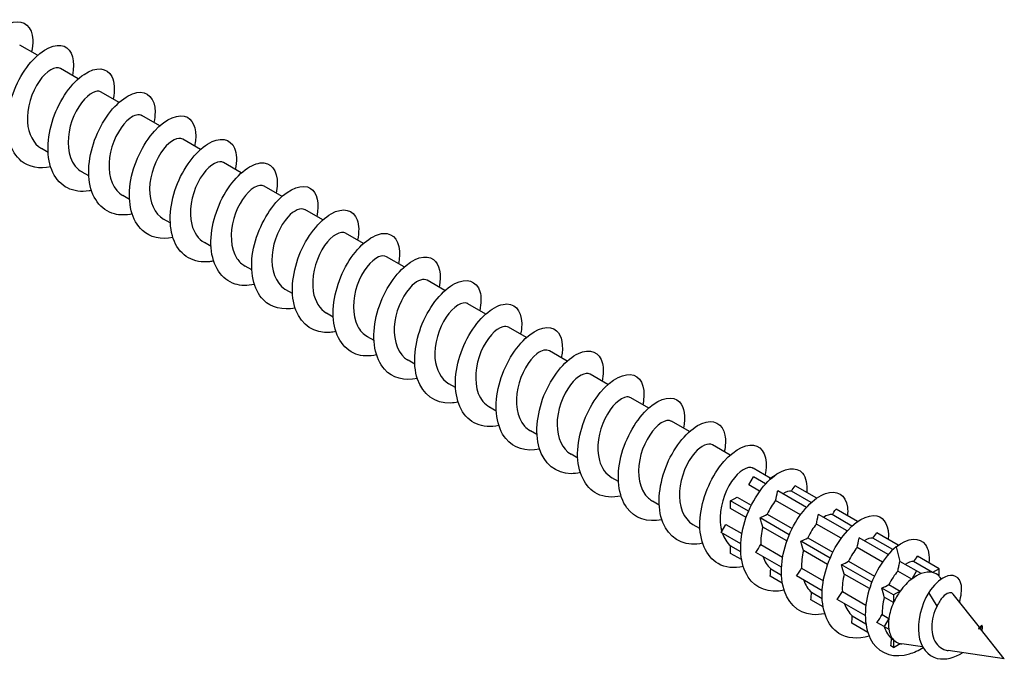
# Model space of a CAD drawing. Units: millimetres. Extents: x 1779 to 2340, y 1267 to 1636.
# Drawn here: x 2275 to 2340, y 1298 to 1340 of the extents above; entities that cross this region are included whole.
import ezdxf

# ---------------------------------------------------------------- set-up
doc = ezdxf.new("R2010")
doc.units = ezdxf.units.MM
doc.layers.add('Part', color=7, linetype='Continuous', lineweight=25)

msp = doc.modelspace()

# ---------------------------------------------------------------- linework, layer by layer
at = {"layer": 'Part'}
for p, q in [((2276.076, 1337.618), (2274.9, 1338.297)), ((2278.763, 1336.066), (2277.587, 1336.745)), ((2281.45, 1334.515), (2280.274, 1335.194)), ((2284.137, 1332.964), (2282.961, 1333.643)), ((2286.824, 1331.412), (2285.648, 1332.091)), ((2276.768, 1331.214), (2276.331, 1331.466)), ((2289.511, 1329.861), (2288.335, 1330.54)), ((2279.455, 1329.662), (2279.018, 1329.915)), ((2292.198, 1328.31), (2291.022, 1328.989)), ((2282.142, 1328.111), (2281.705, 1328.364)), ((2294.885, 1326.758), (2293.709, 1327.437)), ((2284.829, 1326.56), (2284.392, 1326.812)), ((2297.572, 1325.207), (2296.396, 1325.886)), ((2287.516, 1325.008), (2287.079, 1325.261)), ((2300.259, 1323.656), (2299.083, 1324.334)), ((2290.203, 1323.457), (2289.766, 1323.71)), ((2302.946, 1322.104), (2301.77, 1322.783)), ((2292.891, 1321.905), (2292.453, 1322.158)), ((2305.633, 1320.553), (2304.457, 1321.232)), ((2295.578, 1320.354), (2295.14, 1320.607)), ((2308.32, 1319.002), (2307.144, 1319.68)), ((2298.265, 1318.803), (2297.827, 1319.055)), ((2300.952, 1317.251), (2300.514, 1317.504)), ((2311.007, 1317.45), (2309.831, 1318.129)), ((2313.694, 1315.899), (2312.518, 1316.578)), ((2303.639, 1315.7), (2303.201, 1315.953)), ((2316.381, 1314.347), (2315.205, 1315.026)), ((2306.326, 1314.149), (2305.888, 1314.401)), ((2319.068, 1312.796), (2317.892, 1313.475)), ((2309.013, 1312.597), (2308.575, 1312.85)), ((2321.755, 1311.245), (2320.579, 1311.924)), ((2311.7, 1311.046), (2311.262, 1311.299)), ((2324.385, 1309.726), (2323.266, 1310.372)), ((2314.387, 1309.495), (2313.949, 1309.747)), ((2322.976, 1309.273), (2323.285, 1309.809)), ((2324.091, 1309.344), (2323.285, 1309.809)), ((2324.348, 1309.705), (2324.727, 1309.923)), ((2324.413, 1309.667), (2324.348, 1309.705)), ((2323.698, 1308.857), (2322.976, 1309.273)), ((2327.466, 1308.409), (2326.05, 1309.227)), ((2321.785, 1308.225), (2322.222, 1308.477)), ((2322.222, 1308.477), (2323.148, 1307.943)), ((2326.778, 1307.792), (2324.886, 1308.884)), ((2327.1, 1308.116), (2325.789, 1308.873)), ((2317.074, 1307.943), (2316.636, 1308.196)), ((2322.965, 1307.544), (2321.785, 1308.225)), ((2321.785, 1307.721), (2321.785, 1308.225)), ((2326.385, 1307.305), (2324.752, 1308.248)), ((2322.805, 1307.132), (2321.785, 1307.721)), ((2325.652, 1305.993), (2323.722, 1307.107)), ((2324.19, 1307.342), (2325.835, 1306.392)), ((2329.465, 1306.241), (2327.573, 1307.333)), ((2329.787, 1306.565), (2328.476, 1307.322)), ((2330.153, 1306.858), (2328.737, 1307.676)), ((2319.761, 1306.392), (2319.323, 1306.645)), ((2321.164, 1306.134), (2321.473, 1306.67)), ((2321.473, 1306.67), (2322.525, 1306.063)), ((2325.492, 1305.581), (2323.897, 1306.501)), ((2329.072, 1305.754), (2327.44, 1306.697)), ((2322.448, 1305.393), (2321.164, 1306.134)), ((2332.84, 1305.307), (2331.424, 1306.124)), ((2321.785, 1305.266), (2322.445, 1304.885)), ((2321.785, 1304.761), (2321.785, 1305.266)), ((2323.776, 1305.34), (2325.212, 1304.511)), ((2328.339, 1304.442), (2326.409, 1305.556)), ((2326.877, 1305.79), (2328.522, 1304.84)), ((2332.171, 1304.679), (2330.26, 1305.782)), ((2332.482, 1305.009), (2331.163, 1305.771)), ((2332.69, 1305.195), (2332.947, 1304.23)), ((2322.505, 1304.346), (2321.785, 1304.761)), ((2325.135, 1303.842), (2323.437, 1304.822)), ((2328.179, 1304.029), (2326.584, 1304.95)), ((2331.791, 1304.184), (2330.127, 1305.145)), ((2335.533, 1303.752), (2334.111, 1304.573)), ((2331.089, 1302.854), (2329.096, 1304.004)), ((2329.564, 1304.239), (2331.263, 1303.258)), ((2334.033, 1303.603), (2332.947, 1304.23)), ((2335.096, 1303.5), (2333.85, 1304.219)), ((2325.192, 1302.795), (2324.394, 1303.255)), ((2324.425, 1303.742), (2325.132, 1303.333)), ((2327.822, 1302.291), (2326.124, 1303.271)), ((2326.463, 1303.788), (2327.899, 1302.96)), ((2330.941, 1302.435), (2329.271, 1303.399)), ((2333.724, 1303.068), (2332.806, 1303.598)), ((2334.033, 1303.603), (2333.724, 1303.068)), ((2334.342, 1303.425), (2334.033, 1303.603)), ((2335.533, 1303.752), (2335.096, 1303.5)), ((2335.533, 1303.247), (2335.533, 1303.752)), ((2332.225, 1302.702), (2332.97, 1302.272)), ((2335.684, 1303.063), (2335.592, 1303.18)), ((2327.112, 1302.191), (2327.819, 1301.782)), ((2329.15, 1302.237), (2330.699, 1301.343)), ((2332.533, 1302.02), (2331.75, 1302.472)), ((2332.97, 1302.272), (2332.533, 1302.02)), ((2332.533, 1302.02), (2332.533, 1301.515)), ((2335.393, 1301.284), (2334.846, 1302.17)), ((2338.186, 1299.893), (2336.461, 1302.078)), ((2327.879, 1301.243), (2327.081, 1301.704)), ((2330.658, 1300.653), (2328.811, 1301.72)), ((2332.533, 1301.515), (2331.919, 1301.87)), ((2329.799, 1300.639), (2330.697, 1300.121)), ((2331.779, 1300.72), (2332.221, 1300.464)), ((2330.826, 1299.541), (2329.768, 1300.152)), ((2331.912, 1299.929), (2331.432, 1300.206)), ((2332.221, 1300.464), (2331.912, 1299.929)), ((2338.267, 1299.789), (2338.348, 1300.015)), ((2331.912, 1299.929), (2332.221, 1299.751)), ((2338.209, 1299.91), (2338.185, 1299.892)), ((2339.832, 1297.806), (2338.269, 1299.787)), ((2332.533, 1298.556), (2332.357, 1298.658)), ((2332.394, 1299.141), (2332.533, 1299.06)), ((2332.533, 1299.06), (2332.533, 1298.556)), ((2332.533, 1298.556), (2332.97, 1298.808)), ((2334.447, 1298.589), (2333.076, 1298.789)), ((2339.832, 1297.806), (2336.135, 1298.344))]:
    msp.add_line(p, q, dxfattribs=at)
for major_axis, start_param, end_param in [((1.3, 2.252), 0.616525, 0.954271), ((1.3, 2.252), 0.168873, 0.616525), ((1.3, 2.252), 6.114312, 6.452058), ((1.3, 2.252), 6.057059, 6.114312), ((1.3, 2.252), 0.954271, 1.401924), ((1.3, 2.252), 1.401924, 1.739669), ((1.3, 2.252), 1.739669, 2.187322), ((1.3, 2.252), 2.187322, 2.525067), ((-1.3, -2.252), 5.66666, 6.114312), ((-1.3, -2.252), 6.114312, 6.452058), ((-1.3, -2.252), 0.168873, 0.191305)]:
    msp.add_ellipse((2334.033, 1301.154), major_axis=major_axis, ratio=0.57735, start_param=start_param, end_param=end_param, dxfattribs=at)
for points, knots in [([(2274.254, 1331.811), (2273.879, 1331.728), (2273.516, 1331.717), (2273.185, 1331.786), (2272.251, 1331.98), (2271.593, 1332.81), (2271.43, 1333.957), (2271.267, 1335.103), (2271.601, 1336.534), (2272.228, 1337.671), (2272.855, 1338.808), (2273.752, 1339.62), (2274.476, 1339.795), (2275.2, 1339.97), (2275.723, 1339.504), (2275.762, 1338.632), (2275.773, 1338.392), (2275.747, 1338.124), (2275.686, 1337.839)], [135.294159, 135.294159, 135.294159, 135.294159, 135.645901, 135.645901, 135.645901, 136.636017, 136.636017, 136.636017, 137.626133, 137.626133, 137.626133, 138.616249, 138.616249, 138.616249, 139.606365, 139.606365, 139.606365, 139.878687, 139.878687, 139.878687, 139.878687]), ([(2276.943, 1330.258), (2276.205, 1330.106), (2275.512, 1330.231), (2275.006, 1330.645), (2274.285, 1331.235), (2273.961, 1332.399), (2274.113, 1333.673), (2274.264, 1334.947), (2274.883, 1336.295), (2275.644, 1337.176), (2276.404, 1338.057), (2277.279, 1338.446), (2277.835, 1338.212), (2278.351, 1337.994), (2278.572, 1337.247), (2278.377, 1336.288)], [129.010974, 129.010974, 129.010974, 129.010974, 129.705204, 129.705204, 129.705204, 130.69532, 130.69532, 130.69532, 131.685436, 131.685436, 131.685436, 132.675552, 132.675552, 132.675552, 133.595502, 133.595502, 133.595502, 133.595502]), ([(2277.587, 1336.745), (2277.586, 1336.746), (2277.585, 1336.747), (2277.584, 1336.747), (2277.261, 1336.929), (2276.664, 1336.607), (2276.18, 1335.899), (2275.696, 1335.192), (2275.355, 1334.128), (2275.413, 1333.208), (2275.463, 1332.431), (2275.801, 1331.784), (2276.332, 1331.468)], [-132.73229, -132.73229, -132.73229, -132.73229, -132.728255, -132.728255, -132.728255, -131.625554, -131.625554, -131.625554, -130.522853, -130.522853, -130.522853, -129.590697, -129.590697, -129.590697, -129.590697]), ([(2279.628, 1328.701), (2279.578, 1328.69), (2279.529, 1328.681), (2279.479, 1328.673), (2278.434, 1328.501), (2277.527, 1328.96), (2277.085, 1329.888), (2276.643, 1330.816), (2276.675, 1332.187), (2277.107, 1333.45), (2277.54, 1334.713), (2278.355, 1335.832), (2279.144, 1336.364), (2279.933, 1336.895), (2280.668, 1336.825), (2280.974, 1336.219), (2281.153, 1335.865), (2281.181, 1335.336), (2281.058, 1334.734)], [122.727789, 122.727789, 122.727789, 122.727789, 122.774392, 122.774392, 122.774392, 123.764508, 123.764508, 123.764508, 124.754624, 124.754624, 124.754624, 125.74474, 125.74474, 125.74474, 126.734856, 126.734856, 126.734856, 127.312316, 127.312316, 127.312316, 127.312316]), ([(2280.27, 1335.188), (2280.174, 1335.247), (2280.053, 1335.264), (2279.915, 1335.232), (2279.464, 1335.128), (2278.85, 1334.5), (2278.471, 1333.625), (2278.092, 1332.75), (2277.973, 1331.664), (2278.255, 1330.878), (2278.408, 1330.452), (2278.679, 1330.123), (2279.023, 1329.923)], [-126.449104, -126.449104, -126.449104, -126.449104, -126.11205, -126.11205, -126.11205, -125.009349, -125.009349, -125.009349, -123.906648, -123.906648, -123.906648, -123.307512, -123.307512, -123.307512, -123.307512]), ([(2282.316, 1327.157), (2281.901, 1327.067), (2281.501, 1327.062), (2281.141, 1327.156), (2280.227, 1327.395), (2279.602, 1328.267), (2279.474, 1329.434), (2279.346, 1330.601), (2279.715, 1332.029), (2280.361, 1333.144), (2281.007, 1334.259), (2281.908, 1335.028), (2282.618, 1335.158), (2283.328, 1335.288), (2283.821, 1334.777), (2283.826, 1333.878), (2283.827, 1333.665), (2283.801, 1333.431), (2283.748, 1333.185)], [116.444603, 116.444603, 116.444603, 116.444603, 116.833695, 116.833695, 116.833695, 117.823812, 117.823812, 117.823812, 118.813928, 118.813928, 118.813928, 119.804044, 119.804044, 119.804044, 120.79416, 120.79416, 120.79416, 121.029131, 121.029131, 121.029131, 121.029131]), ([(2282.957, 1333.635), (2282.761, 1333.744), (2282.472, 1333.692), (2282.159, 1333.456), (2281.645, 1333.068), (2281.1, 1332.194), (2280.885, 1331.237), (2280.67, 1330.28), (2280.802, 1329.28), (2281.295, 1328.706), (2281.414, 1328.567), (2281.553, 1328.455), (2281.707, 1328.368)], [-120.165919, -120.165919, -120.165919, -120.165919, -119.495844, -119.495844, -119.495844, -118.393143, -118.393143, -118.393143, -117.290442, -117.290442, -117.290442, -117.024326, -117.024326, -117.024326, -117.024326]), ([(2285.003, 1325.603), (2284.226, 1325.443), (2283.5, 1325.593), (2282.987, 1326.06), (2282.293, 1326.691), (2282.008, 1327.884), (2282.193, 1329.164), (2282.377, 1330.443), (2283.022, 1331.773), (2283.791, 1332.62), (2284.56, 1333.466), (2285.426, 1333.806), (2285.957, 1333.529), (2286.431, 1333.281), (2286.623, 1332.552), (2286.438, 1331.634)], [110.161418, 110.161418, 110.161418, 110.161418, 110.892999, 110.892999, 110.892999, 111.883115, 111.883115, 111.883115, 112.873231, 112.873231, 112.873231, 113.863347, 113.863347, 113.863347, 114.745946, 114.745946, 114.745946, 114.745946]), ([(2285.648, 1332.09), (2285.355, 1332.253), (2284.837, 1332.018), (2284.38, 1331.435), (2283.878, 1330.795), (2283.478, 1329.761), (2283.468, 1328.817), (2283.458, 1327.931), (2283.799, 1327.16), (2284.392, 1326.813)], [-113.882734, -113.882734, -113.882734, -113.882734, -112.879638, -112.879638, -112.879638, -111.776937, -111.776937, -111.776937, -110.741141, -110.741141, -110.741141, -110.741141]), ([(2287.689, 1324.047), (2287.599, 1324.028), (2287.511, 1324.013), (2287.423, 1324.002), (2286.387, 1323.875), (2285.507, 1324.382), (2285.098, 1325.341), (2284.689, 1326.3), (2284.759, 1327.685), (2285.219, 1328.939), (2285.678, 1330.192), (2286.508, 1331.278), (2287.294, 1331.768), (2288.08, 1332.257), (2288.793, 1332.137), (2289.068, 1331.494), (2289.218, 1331.144), (2289.235, 1330.644), (2289.119, 1330.08)], [103.878233, 103.878233, 103.878233, 103.878233, 103.962187, 103.962187, 103.962187, 104.952303, 104.952303, 104.952303, 105.942419, 105.942419, 105.942419, 106.932535, 106.932535, 106.932535, 107.922651, 107.922651, 107.922651, 108.46276, 108.46276, 108.46276, 108.46276]), ([(2288.333, 1330.537), (2288.266, 1330.577), (2288.188, 1330.598), (2288.099, 1330.595), (2287.681, 1330.581), (2287.063, 1330.043), (2286.645, 1329.212), (2286.226, 1328.38), (2286.033, 1327.289), (2286.246, 1326.453), (2286.382, 1325.92), (2286.681, 1325.505), (2287.083, 1325.268)], [-107.599548, -107.599548, -107.599548, -107.599548, -107.366133, -107.366133, -107.366133, -106.263432, -106.263432, -106.263432, -105.160731, -105.160731, -105.160731, -104.457956, -104.457956, -104.457956, -104.457956]), ([(2290.377, 1322.504), (2289.922, 1322.405), (2289.485, 1322.409), (2289.1, 1322.532), (2288.206, 1322.815), (2287.616, 1323.727), (2287.523, 1324.913), (2287.43, 1326.099), (2287.832, 1327.524), (2288.496, 1328.615), (2289.161, 1329.706), (2290.064, 1330.431), (2290.759, 1330.516), (2291.454, 1330.601), (2291.915, 1330.045), (2291.886, 1329.121), (2291.88, 1328.936), (2291.854, 1328.738), (2291.81, 1328.532)], [97.595048, 97.595048, 97.595048, 97.595048, 98.02149, 98.02149, 98.02149, 99.011606, 99.011606, 99.011606, 100.001722, 100.001722, 100.001722, 100.991838, 100.991838, 100.991838, 101.981955, 101.981955, 101.981955, 102.179575, 102.179575, 102.179575, 102.179575]), ([(2291.017, 1328.98), (2290.853, 1329.075), (2290.622, 1329.055), (2290.364, 1328.9), (2289.861, 1328.598), (2289.286, 1327.792), (2289.015, 1326.851), (2288.743, 1325.909), (2288.796, 1324.871), (2289.226, 1324.224), (2289.37, 1324.007), (2289.555, 1323.837), (2289.769, 1323.717)], [-101.316363, -101.316363, -101.316363, -101.316363, -100.749927, -100.749927, -100.749927, -99.647226, -99.647226, -99.647226, -98.544525, -98.544525, -98.544525, -98.17477, -98.17477, -98.17477, -98.17477]), ([(2293.064, 1320.948), (2292.247, 1320.78), (2291.488, 1320.959), (2290.971, 1321.479), (2290.306, 1322.15), (2290.059, 1323.371), (2290.276, 1324.655), (2290.494, 1325.938), (2291.163, 1327.248), (2291.94, 1328.06), (2292.716, 1328.871), (2293.57, 1329.161), (2294.077, 1328.841), (2294.51, 1328.568), (2294.675, 1327.859), (2294.498, 1326.979)], [91.311862, 91.311862, 91.311862, 91.311862, 92.080794, 92.080794, 92.080794, 93.07091, 93.07091, 93.07091, 94.061026, 94.061026, 94.061026, 95.051142, 95.051142, 95.051142, 95.89639, 95.89639, 95.89639, 95.89639]), ([(2293.708, 1327.434), (2293.444, 1327.578), (2293.004, 1327.414), (2292.585, 1326.952), (2292.071, 1326.385), (2291.618, 1325.389), (2291.541, 1324.432), (2291.464, 1323.474), (2291.773, 1322.593), (2292.39, 1322.196), (2292.411, 1322.183), (2292.432, 1322.17), (2292.453, 1322.158)], [-95.033178, -95.033178, -95.033178, -95.033178, -94.133721, -94.133721, -94.133721, -93.03102, -93.03102, -93.03102, -91.928319, -91.928319, -91.928319, -91.891585, -91.891585, -91.891585, -91.891585]), ([(2295.75, 1319.394), (2295.621, 1319.366), (2295.493, 1319.346), (2295.367, 1319.336), (2294.342, 1319.253), (2293.49, 1319.808), (2293.114, 1320.797), (2292.739, 1321.787), (2292.847, 1323.184), (2293.333, 1324.426), (2293.819, 1325.668), (2294.663, 1326.72), (2295.444, 1327.166), (2296.225, 1327.613), (2296.915, 1327.444), (2297.159, 1326.765), (2297.282, 1326.421), (2297.288, 1325.951), (2297.18, 1325.426)], [85.028677, 85.028677, 85.028677, 85.028677, 85.149981, 85.149981, 85.149981, 86.140098, 86.140098, 86.140098, 87.130214, 87.130214, 87.130214, 88.12033, 88.12033, 88.12033, 89.110446, 89.110446, 89.110446, 89.613204, 89.613204, 89.613204, 89.613204]), ([(2296.395, 1325.885), (2296.358, 1325.907), (2296.317, 1325.923), (2296.273, 1325.932), (2295.894, 1326.008), (2295.281, 1325.565), (2294.829, 1324.785), (2294.376, 1324.005), (2294.114, 1322.92), (2294.257, 1322.041), (2294.361, 1321.398), (2294.683, 1320.885), (2295.143, 1320.612)], [-88.749992, -88.749992, -88.749992, -88.749992, -88.620216, -88.620216, -88.620216, -87.517515, -87.517515, -87.517515, -86.414814, -86.414814, -86.414814, -85.6084, -85.6084, -85.6084, -85.6084]), ([(2298.438, 1317.85), (2297.944, 1317.744), (2297.47, 1317.759), (2297.061, 1317.912), (2296.188, 1318.24), (2295.634, 1319.191), (2295.575, 1320.394), (2295.517, 1321.597), (2295.952, 1323.017), (2296.633, 1324.083), (2297.315, 1325.149), (2298.219, 1325.829), (2298.897, 1325.869), (2299.576, 1325.909), (2300.005, 1325.309), (2299.941, 1324.361), (2299.931, 1324.207), (2299.907, 1324.046), (2299.872, 1323.878)], [78.745492, 78.745492, 78.745492, 78.745492, 79.209285, 79.209285, 79.209285, 80.199401, 80.199401, 80.199401, 81.189517, 81.189517, 81.189517, 82.179633, 82.179633, 82.179633, 83.169749, 83.169749, 83.169749, 83.330019, 83.330019, 83.330019, 83.330019]), ([(2299.078, 1324.327), (2298.945, 1324.406), (2298.767, 1324.408), (2298.564, 1324.318), (2298.08, 1324.105), (2297.483, 1323.376), (2297.16, 1322.459), (2296.837, 1321.542), (2296.81, 1320.476), (2297.175, 1319.762), (2297.331, 1319.456), (2297.558, 1319.22), (2297.831, 1319.064)], [-82.466807, -82.466807, -82.466807, -82.466807, -82.00401, -82.00401, -82.00401, -80.901309, -80.901309, -80.901309, -79.798608, -79.798608, -79.798608, -79.325215, -79.325215, -79.325215, -79.325215]), ([(2301.125, 1316.293), (2300.268, 1316.117), (2299.476, 1316.326), (2298.959, 1316.904), (2298.322, 1317.613), (2298.115, 1318.86), (2298.364, 1320.146), (2298.613, 1321.432), (2299.307, 1322.72), (2300.089, 1323.495), (2300.871, 1324.27), (2301.712, 1324.51), (2302.194, 1324.148), (2302.587, 1323.853), (2302.727, 1323.165), (2302.558, 1322.325)], [72.462306, 72.462306, 72.462306, 72.462306, 73.268589, 73.268589, 73.268589, 74.258705, 74.258705, 74.258705, 75.248821, 75.248821, 75.248821, 76.238937, 76.238937, 76.238937, 77.046834, 77.046834, 77.046834, 77.046834]), ([(2301.768, 1322.777), (2301.534, 1322.905), (2301.166, 1322.8), (2300.792, 1322.447), (2300.273, 1321.958), (2299.774, 1321.012), (2299.633, 1320.049), (2299.492, 1319.085), (2299.721, 1318.146), (2300.285, 1317.666), (2300.356, 1317.605), (2300.433, 1317.552), (2300.514, 1317.506)], [-76.183622, -76.183622, -76.183622, -76.183622, -75.387804, -75.387804, -75.387804, -74.285103, -74.285103, -74.285103, -73.182402, -73.182402, -73.182402, -73.042029, -73.042029, -73.042029, -73.042029]), ([(2303.811, 1314.741), (2303.642, 1314.704), (2303.475, 1314.681), (2303.313, 1314.675), (2302.299, 1314.637), (2301.476, 1315.238), (2301.135, 1316.257), (2300.793, 1317.276), (2300.939, 1318.683), (2301.451, 1319.912), (2301.962, 1321.141), (2302.818, 1322.157), (2303.593, 1322.561), (2304.368, 1322.964), (2305.034, 1322.745), (2305.246, 1322.033), (2305.345, 1321.698), (2305.342, 1321.259), (2305.241, 1320.772)], [66.179121, 66.179121, 66.179121, 66.179121, 66.337776, 66.337776, 66.337776, 67.327892, 67.327892, 67.327892, 68.318008, 68.318008, 68.318008, 69.308124, 69.308124, 69.308124, 70.29824, 70.29824, 70.29824, 70.763648, 70.763648, 70.763648, 70.763648]), ([(2304.457, 1321.232), (2304.45, 1321.236), (2304.442, 1321.24), (2304.434, 1321.244), (2304.101, 1321.408), (2303.5, 1321.064), (2303.021, 1320.343), (2302.542, 1319.622), (2302.214, 1318.553), (2302.287, 1317.64), (2302.348, 1316.886), (2302.684, 1316.264), (2303.203, 1315.955)], [-69.900437, -69.900437, -69.900437, -69.900437, -69.874299, -69.874299, -69.874299, -68.771598, -68.771598, -68.771598, -67.668897, -67.668897, -67.668897, -66.758844, -66.758844, -66.758844, -66.758844]), ([(2306.499, 1313.196), (2305.966, 1313.082), (2305.455, 1313.11), (2305.024, 1313.298), (2304.173, 1313.669), (2303.655, 1314.658), (2303.632, 1315.877), (2303.608, 1317.096), (2304.075, 1318.509), (2304.772, 1319.548), (2305.47, 1320.587), (2306.373, 1321.222), (2307.034, 1321.217), (2307.696, 1321.212), (2308.092, 1320.569), (2307.993, 1319.598), (2307.981, 1319.478), (2307.961, 1319.353), (2307.934, 1319.224)], [59.895936, 59.895936, 59.895936, 59.895936, 60.39708, 60.39708, 60.39708, 61.387196, 61.387196, 61.387196, 62.377312, 62.377312, 62.377312, 63.367428, 63.367428, 63.367428, 64.357544, 64.357544, 64.357544, 64.480463, 64.480463, 64.480463, 64.480463]), ([(2307.14, 1319.674), (2307.037, 1319.737), (2306.907, 1319.752), (2306.758, 1319.712), (2306.3, 1319.589), (2305.688, 1318.942), (2305.319, 1318.059), (2304.949, 1317.175), (2304.845, 1316.091), (2305.142, 1315.318), (2305.298, 1314.913), (2305.561, 1314.602), (2305.893, 1314.41)], [-63.617251, -63.617251, -63.617251, -63.617251, -63.258093, -63.258093, -63.258093, -62.155392, -62.155392, -62.155392, -61.052691, -61.052691, -61.052691, -60.475659, -60.475659, -60.475659, -60.475659]), ([(2309.186, 1311.638), (2308.289, 1311.453), (2307.466, 1311.695), (2306.949, 1312.332), (2306.343, 1313.08), (2306.174, 1314.351), (2306.455, 1315.638), (2306.735, 1316.924), (2307.452, 1318.189), (2308.239, 1318.927), (2309.025, 1319.664), (2309.853, 1319.855), (2310.308, 1319.451), (2310.662, 1319.137), (2310.779, 1318.472), (2310.618, 1317.67)], [53.61275, 53.61275, 53.61275, 53.61275, 54.456383, 54.456383, 54.456383, 55.4465, 55.4465, 55.4465, 56.436616, 56.436616, 56.436616, 57.426732, 57.426732, 57.426732, 58.197278, 58.197278, 58.197278, 58.197278]), ([(2309.828, 1318.121), (2309.625, 1318.234), (2309.322, 1318.174), (2308.999, 1317.919), (2308.483, 1317.512), (2307.945, 1316.625), (2307.743, 1315.666), (2307.54, 1314.707), (2307.69, 1313.717), (2308.195, 1313.158), (2308.307, 1313.035), (2308.435, 1312.933), (2308.577, 1312.854)], [-57.334066, -57.334066, -57.334066, -57.334066, -56.641887, -56.641887, -56.641887, -55.539186, -55.539186, -55.539186, -54.436485, -54.436485, -54.436485, -54.192473, -54.192473, -54.192473, -54.192473]), ([(2311.872, 1310.088), (2311.663, 1310.042), (2311.458, 1310.018), (2311.26, 1310.019), (2310.26, 1310.026), (2309.466, 1310.674), (2309.159, 1311.72), (2308.852, 1312.766), (2309.035, 1314.181), (2309.571, 1315.396), (2310.107, 1316.611), (2310.974, 1317.59), (2311.741, 1317.95), (2312.509, 1318.31), (2313.15, 1318.042), (2313.329, 1317.296), (2313.406, 1316.974), (2313.396, 1316.566), (2313.302, 1316.119)], [47.329565, 47.329565, 47.329565, 47.329565, 47.525571, 47.525571, 47.525571, 48.515687, 48.515687, 48.515687, 49.505803, 49.505803, 49.505803, 50.495919, 50.495919, 50.495919, 51.486035, 51.486035, 51.486035, 51.914093, 51.914093, 51.914093, 51.914093]), ([(2312.518, 1316.577), (2312.219, 1316.744), (2311.684, 1316.492), (2311.22, 1315.883), (2310.721, 1315.228), (2310.333, 1314.186), (2310.338, 1313.247), (2310.342, 1312.384), (2310.683, 1311.641), (2311.262, 1311.299)], [-51.050881, -51.050881, -51.050881, -51.050881, -50.025681, -50.025681, -50.025681, -48.92298, -48.92298, -48.92298, -47.909288, -47.909288, -47.909288, -47.909288]), ([(2314.56, 1308.542), (2313.987, 1308.42), (2313.441, 1308.462), (2312.99, 1308.688), (2312.162, 1309.103), (2311.681, 1310.129), (2311.692, 1311.362), (2311.703, 1312.595), (2312.201, 1313.999), (2312.913, 1315.01), (2313.626, 1316.021), (2314.526, 1316.61), (2315.169, 1316.56), (2315.812, 1316.51), (2316.175, 1315.825), (2316.041, 1314.833), (2316.029, 1314.747), (2316.014, 1314.66), (2315.995, 1314.57)], [41.04638, 41.04638, 41.04638, 41.04638, 41.584875, 41.584875, 41.584875, 42.574991, 42.574991, 42.574991, 43.565107, 43.565107, 43.565107, 44.555223, 44.555223, 44.555223, 45.545339, 45.545339, 45.545339, 45.630907, 45.630907, 45.630907, 45.630907]), ([(2315.202, 1315.023), (2315.13, 1315.067), (2315.043, 1315.088), (2314.944, 1315.08), (2314.518, 1315.047), (2313.9, 1314.49), (2313.49, 1313.648), (2313.079, 1312.807), (2312.902, 1311.716), (2313.129, 1310.89), (2313.27, 1310.38), (2313.564, 1309.984), (2313.954, 1309.755)], [-44.767695, -44.767695, -44.767695, -44.767695, -44.512176, -44.512176, -44.512176, -43.409475, -43.409475, -43.409475, -42.306774, -42.306774, -42.306774, -41.626103, -41.626103, -41.626103, -41.626103]), ([(2317.246, 1306.983), (2316.31, 1306.789), (2315.456, 1307.067), (2314.943, 1307.765), (2314.368, 1308.549), (2314.238, 1309.844), (2314.549, 1311.129), (2314.861, 1312.415), (2315.599, 1313.655), (2316.389, 1314.354), (2317.179, 1315.053), (2317.991, 1315.193), (2318.419, 1314.749), (2318.736, 1314.419), (2318.832, 1313.779), (2318.679, 1313.016)], [34.763194, 34.763194, 34.763194, 34.763194, 35.644178, 35.644178, 35.644178, 36.634294, 36.634294, 36.634294, 37.62441, 37.62441, 37.62441, 38.614526, 38.614526, 38.614526, 39.347722, 39.347722, 39.347722, 39.347722]), ([(2319.933, 1305.435), (2319.684, 1305.38), (2319.441, 1305.356), (2319.208, 1305.369), (2318.222, 1305.42), (2317.46, 1306.113), (2317.187, 1307.186), (2316.914, 1308.258), (2317.135, 1309.68), (2317.694, 1310.879), (2318.253, 1312.077), (2319.13, 1313.018), (2319.889, 1313.334), (2320.648, 1313.65), (2321.262, 1313.334), (2321.408, 1312.556), (2321.466, 1312.249), (2321.449, 1311.874), (2321.364, 1311.465)], [28.480009, 28.480009, 28.480009, 28.480009, 28.713366, 28.713366, 28.713366, 29.703482, 29.703482, 29.703482, 30.693598, 30.693598, 30.693598, 31.683714, 31.683714, 31.683714, 32.67383, 32.67383, 32.67383, 33.064537, 33.064537, 33.064537, 33.064537]), ([(2317.888, 1313.467), (2317.716, 1313.564), (2317.473, 1313.539), (2317.204, 1313.368), (2316.698, 1313.047), (2316.129, 1312.226), (2315.869, 1311.28), (2315.609, 1310.335), (2315.678, 1309.304), (2316.122, 1308.672), (2316.262, 1308.473), (2316.438, 1308.316), (2316.639, 1308.203)], [-38.48451, -38.48451, -38.48451, -38.48451, -37.89597, -37.89597, -37.89597, -36.793269, -36.793269, -36.793269, -35.690568, -35.690568, -35.690568, -35.342917, -35.342917, -35.342917, -35.342917]), ([(2320.578, 1311.921), (2320.308, 1312.068), (2319.852, 1311.891), (2319.424, 1311.404), (2318.912, 1310.82), (2318.47, 1309.816), (2318.407, 1308.861), (2318.344, 1307.905), (2318.67, 1307.038), (2319.298, 1306.66), (2319.306, 1306.655), (2319.314, 1306.65), (2319.323, 1306.645)], [-32.201325, -32.201325, -32.201325, -32.201325, -31.279764, -31.279764, -31.279764, -30.177063, -30.177063, -30.177063, -29.074362, -29.074362, -29.074362, -29.059732, -29.059732, -29.059732, -29.059732]), ([(2322.622, 1303.888), (2322.009, 1303.758), (2321.426, 1303.817), (2320.959, 1304.084), (2320.155, 1304.542), (2319.711, 1305.603), (2319.756, 1306.848), (2319.801, 1308.093), (2320.33, 1309.487), (2321.056, 1310.469), (2321.782, 1311.45), (2322.678, 1311.992), (2323.302, 1311.898), (2323.926, 1311.803), (2324.254, 1311.078), (2324.085, 1310.066), (2324.077, 1310.016), (2324.067, 1309.966), (2324.057, 1309.916)], [22.196824, 22.196824, 22.196824, 22.196824, 22.772669, 22.772669, 22.772669, 23.762786, 23.762786, 23.762786, 24.752902, 24.752902, 24.752902, 25.743018, 25.743018, 25.743018, 26.733134, 26.733134, 26.733134, 26.781351, 26.781351, 26.781351, 26.781351]), ([(2323.265, 1310.371), (2323.222, 1310.397), (2323.173, 1310.415), (2323.12, 1310.423), (2322.732, 1310.479), (2322.117, 1310.016), (2321.672, 1309.225), (2321.226, 1308.433), (2320.978, 1307.346), (2321.136, 1306.475), (2321.153, 1306.38), (2321.175, 1306.288), (2321.201, 1306.199)], [-25.918139, -25.918139, -25.918139, -25.918139, -25.766259, -25.766259, -25.766259, -24.663558, -24.663558, -24.663558, -23.560857, -23.560857, -23.560857, -23.440534, -23.440534, -23.440534, -23.440534]), ([(2325.307, 1302.329), (2324.331, 1302.124), (2323.446, 1302.44), (2322.941, 1303.202), (2322.397, 1304.022), (2322.306, 1305.338), (2322.647, 1306.62), (2322.989, 1307.903), (2323.748, 1309.117), (2324.539, 1309.777), (2325.331, 1310.437), (2326.127, 1310.527), (2326.527, 1310.042), (2326.751, 1309.77), (2326.845, 1309.323), (2326.8, 1308.785)], [15.913639, 15.913639, 15.913639, 15.913639, 16.831973, 16.831973, 16.831973, 17.822089, 17.822089, 17.822089, 18.812205, 18.812205, 18.812205, 19.802321, 19.802321, 19.802321, 20.357688, 20.357688, 20.357688, 20.357688]), ([(2324.752, 1308.248), (2324.79, 1308.428), (2324.832, 1308.625), (2324.881, 1308.859), (2324.884, 1308.871), (2324.886, 1308.884)], [-0.12687353, -0.12687353, -0.12687353, -0.12687353, -0.05803469, -0.05803469, -0.05398408, -0.05398408, -0.05398408, -0.05398408]), ([(2327.994, 1300.782), (2327.706, 1300.718), (2327.424, 1300.696), (2327.159, 1300.723), (2326.188, 1300.82), (2325.458, 1301.557), (2325.219, 1302.654), (2324.981, 1303.752), (2325.238, 1305.178), (2325.819, 1306.359), (2326.401, 1307.54), (2327.286, 1308.441), (2328.035, 1308.713), (2328.784, 1308.985), (2329.371, 1308.621), (2329.484, 1307.812), (2329.508, 1307.638), (2329.51, 1307.445), (2329.491, 1307.238)], [9.630453, 9.630453, 9.630453, 9.630453, 9.901161, 9.901161, 9.901161, 10.891277, 10.891277, 10.891277, 11.881393, 11.881393, 11.881393, 12.871509, 12.871509, 12.871509, 13.861625, 13.861625, 13.861625, 14.074503, 14.074503, 14.074503, 14.074503]), ([(2327.44, 1306.697), (2327.478, 1306.878), (2327.519, 1307.077), (2327.569, 1307.31), (2327.571, 1307.322), (2327.573, 1307.333)], [-0.12710999, -0.12710999, -0.12710999, -0.12710999, -0.05744035, -0.05744035, -0.05387245, -0.05387245, -0.05387245, -0.05387245]), ([(2330.923, 1299.293), (2330.183, 1299.081), (2329.472, 1299.136), (2328.93, 1299.484), (2328.152, 1299.984), (2327.745, 1301.079), (2327.824, 1302.336), (2327.903, 1303.592), (2328.461, 1304.973), (2329.2, 1305.924), (2329.938, 1306.875), (2330.829, 1307.37), (2331.432, 1307.231), (2331.957, 1307.11), (2332.246, 1306.516), (2332.18, 1305.686)], [3.272439, 3.272439, 3.272439, 3.272439, 3.960464, 3.960464, 3.960464, 4.95058, 4.95058, 4.95058, 5.940696, 5.940696, 5.940696, 6.930812, 6.930812, 6.930812, 7.791318, 7.791318, 7.791318, 7.791318]), ([(2332.69, 1305.195), (2333.482, 1305.816), (2334.26, 1305.855), (2334.631, 1305.331), (2334.825, 1305.057), (2334.904, 1304.633), (2334.861, 1304.132)], [0, 0, 0, 0, 0.990116, 0.990116, 0.990116, 1.508132, 1.508132, 1.508132, 1.508132]), ([(2330.127, 1305.145), (2330.165, 1305.33), (2330.208, 1305.535), (2330.258, 1305.77), (2330.259, 1305.776), (2330.26, 1305.782)], [-0.1275568, -0.1275568, -0.1275568, -0.1275568, -0.05563672, -0.05563672, -0.05384949, -0.05384949, -0.05384949, -0.05384949]), ([(2332.69, 1305.195), (2331.894, 1304.528), (2331.155, 1303.319), (2330.839, 1302.077), (2330.522, 1300.834), (2330.638, 1299.596), (2331.165, 1298.845), (2331.693, 1298.094), (2332.615, 1297.846), (2333.577, 1298.132), (2333.879, 1298.222), (2334.181, 1298.362), (2334.474, 1298.541)], [0, 0, 0, 0, 0.99485, 0.99485, 0.99485, 1.989701, 1.989701, 1.989701, 2.984551, 2.984551, 2.984551, 3.296059, 3.296059, 3.296059, 3.296059]), ([(2332.806, 1303.598), (2332.827, 1303.688), (2332.847, 1303.779), (2332.887, 1303.961), (2332.911, 1304.064), (2332.936, 1304.179), (2332.944, 1304.214), (2332.947, 1304.23)], [-0.03868777, -0.03868777, -0.03868777, -0.03868777, -0.02251393, -0.02251393, -0.0050704, -0.0050704, 0, 0, 0, 0]), ([(2332.806, 1303.598), (2332.698, 1303.474), (2332.592, 1303.334), (2332.396, 1303.031), (2332.306, 1302.871), (2332.225, 1302.702)], [0.0449987, 0.0449987, 0.0449987, 0.0449987, 0.1060581, 0.1060581, 0.1643373, 0.1643373, 0.1643373, 0.1643373]), ([(2336.868, 1301.552), (2336.996, 1301.967), (2337.041, 1302.344), (2336.999, 1302.636), (2336.91, 1303.245), (2336.451, 1303.46), (2335.905, 1303.193), (2335.551, 1303.02), (2335.167, 1302.655), (2334.846, 1302.17)], [4.497955, 4.497955, 4.497955, 4.497955, 4.974252, 4.974252, 4.974252, 5.969102, 5.969102, 5.969102, 6.613879, 6.613879, 6.613879, 6.613879]), ([(2334.846, 1302.17), (2334.338, 1301.336), (2334.073, 1300.246), (2334.189, 1299.401), (2334.305, 1298.556), (2334.791, 1297.981), (2335.41, 1297.834), (2335.947, 1297.706), (2336.564, 1297.888), (2337.075, 1298.208)], [0, 0, 0, 0, 1.051816, 1.051816, 1.051816, 2.103632, 2.103632, 2.103632, 3.014291, 3.014291, 3.014291, 3.014291]), ([(2336.461, 1302.078), (2336.45, 1302.092), (2336.438, 1302.105), (2336.354, 1302.175), (2336.256, 1302.186), (2336.031, 1302.105), (2335.907, 1302.017), (2335.712, 1301.806), (2335.643, 1301.717), (2335.512, 1301.516), (2335.45, 1301.405), (2335.393, 1301.284)], [0.6635129, 0.6635129, 0.6635129, 0.6635129, 0.679506, 0.679506, 0.7654113, 0.7654113, 0.8485497, 0.8485497, 0.894679, 0.894679, 0.9398218, 0.9398218, 0.9398218, 0.9398218]), ([(2331.919, 1301.87), (2331.865, 1301.665), (2331.825, 1301.457), (2331.781, 1301.07), (2331.774, 1300.892), (2331.779, 1300.72)], [0.2543349, 0.2543349, 0.2543349, 0.2543349, 0.3181744, 0.3181744, 0.3736732, 0.3736732, 0.3736732, 0.3736732]), ([(2335.393, 1301.284), (2335.289, 1301.085), (2335.201, 1300.859), (2335.08, 1300.387), (2335.047, 1300.145), (2335.046, 1299.676), (2335.076, 1299.453), (2335.204, 1299.052), (2335.297, 1298.877), (2335.54, 1298.596), (2335.685, 1298.49), (2335.941, 1298.384), (2336.036, 1298.358), (2336.135, 1298.344)], [0, 0, 0, 0, 0.0751123, 0.0751123, 0.1478133, 0.1478133, 0.2181126, 0.2181126, 0.2860216, 0.2860216, 0.3515532, 0.3515532, 0.3869803, 0.3869803, 0.3869803, 0.3869803]), ([(2331.909, 1299.931), (2331.967, 1299.753), (2332.044, 1299.59), (2332.213, 1299.331), (2332.299, 1299.229), (2332.394, 1299.141)], [0.4636714, 0.4636714, 0.4636714, 0.4636714, 0.5302907, 0.5302907, 0.5829322, 0.5829322, 0.5829322, 0.5829322]), ([(2338.147, 1299.751), (2338.154, 1299.783), (2338.16, 1299.809), (2338.177, 1299.87), (2338.185, 1299.89), (2338.185, 1299.892)], [0, 0, 0, 0, 0.02216629, 0.02216629, 0.06322378, 0.06322378, 0.06322378, 0.06322378]), ([(2338.267, 1299.789), (2338.258, 1299.798), (2338.247, 1299.803), (2338.21, 1299.801), (2338.18, 1299.784), (2338.147, 1299.751)], [0, 0, 0, 0, 0.01945829, 0.01945829, 0.05310435, 0.05310435, 0.05310435, 0.05310435])]:
    msp.add_open_spline(points, degree=3, knots=knots, dxfattribs=at)
for points in [[(2325.789, 1308.873), (2325.864, 1308.975), (2325.952, 1309.095), (2326.05, 1309.227)], [(2325.789, 1308.873), (2325.629, 1308.891), (2325.433, 1308.828), (2325.226, 1308.688)], [(2324.752, 1308.248), (2324.546, 1308.002), (2324.35, 1307.691), (2324.19, 1307.342)], [(2323.722, 1307.107), (2323.884, 1307.181), (2324.042, 1307.259), (2324.19, 1307.342)], [(2323.897, 1306.501), (2323.847, 1306.676), (2323.788, 1306.881), (2323.722, 1307.107)], [(2328.476, 1307.322), (2328.316, 1307.339), (2328.12, 1307.277), (2327.913, 1307.137)], [(2328.476, 1307.322), (2328.551, 1307.424), (2328.639, 1307.543), (2328.737, 1307.676)], [(2323.897, 1306.501), (2323.803, 1306.114), (2323.759, 1305.716), (2323.776, 1305.34)], [(2327.44, 1306.697), (2327.233, 1306.451), (2327.037, 1306.139), (2326.877, 1305.79)], [(2321.235, 1306.095), (2321.353, 1305.75), (2321.541, 1305.46), (2321.786, 1305.251)], [(2331.163, 1305.771), (2331.238, 1305.873), (2331.326, 1305.992), (2331.424, 1306.124)], [(2323.437, 1304.822), (2323.556, 1304.991), (2323.671, 1305.164), (2323.776, 1305.34)], [(2326.409, 1305.556), (2326.571, 1305.63), (2326.729, 1305.708), (2326.877, 1305.79)], [(2326.584, 1304.95), (2326.534, 1305.125), (2326.475, 1305.329), (2326.409, 1305.556)], [(2331.163, 1305.771), (2331.003, 1305.788), (2330.807, 1305.725), (2330.6, 1305.586)], [(2323.921, 1304.543), (2324.031, 1304.22), (2324.202, 1303.946), (2324.425, 1303.742)], [(2326.584, 1304.95), (2326.49, 1304.563), (2326.446, 1304.164), (2326.463, 1303.788)], [(2330.127, 1305.145), (2329.92, 1304.899), (2329.724, 1304.588), (2329.564, 1304.239)], [(2333.85, 1304.219), (2333.925, 1304.321), (2334.013, 1304.441), (2334.111, 1304.573)], [(2329.096, 1304.004), (2329.258, 1304.079), (2329.416, 1304.157), (2329.564, 1304.239)], [(2329.271, 1303.399), (2329.221, 1303.573), (2329.162, 1303.778), (2329.096, 1304.004)], [(2333.85, 1304.219), (2333.69, 1304.237), (2333.494, 1304.174), (2333.287, 1304.034)], [(2324.394, 1303.255), (2324.411, 1303.413), (2324.422, 1303.576), (2324.425, 1303.742)], [(2326.124, 1303.271), (2326.243, 1303.439), (2326.358, 1303.612), (2326.463, 1303.788)], [(2329.271, 1303.399), (2329.177, 1303.012), (2329.133, 1302.613), (2329.15, 1302.237)], [(2326.608, 1302.991), (2326.718, 1302.669), (2326.889, 1302.394), (2327.112, 1302.191)], [(2331.75, 1302.472), (2331.914, 1302.545), (2332.074, 1302.622), (2332.225, 1302.702)], [(2327.081, 1301.704), (2327.098, 1301.862), (2327.109, 1302.025), (2327.112, 1302.191)], [(2328.811, 1301.72), (2328.93, 1301.888), (2329.045, 1302.061), (2329.15, 1302.237)], [(2331.919, 1301.87), (2331.868, 1302.054), (2331.815, 1302.241), (2331.75, 1302.472)], [(2329.295, 1301.44), (2329.405, 1301.118), (2329.576, 1300.843), (2329.799, 1300.639)], [(2329.768, 1300.152), (2329.785, 1300.31), (2329.796, 1300.473), (2329.799, 1300.639)], [(2331.432, 1300.206), (2331.56, 1300.382), (2331.675, 1300.552), (2331.779, 1300.72)], [(2338.348, 1300.015), (2338.28, 1299.985), (2338.203, 1299.887), (2338.147, 1299.751)], [(2338.209, 1299.91), (2338.242, 1299.935), (2338.271, 1299.959), (2338.296, 1299.98)], [(2338.351, 1299.683), (2338.423, 1299.891), (2338.404, 1300.008), (2338.348, 1300.015)], [(2338.269, 1299.787), (2338.268, 1299.788), (2338.268, 1299.788), (2338.267, 1299.789)], [(2332.357, 1298.658), (2332.377, 1298.826), (2332.389, 1298.986), (2332.394, 1299.141)], [(2333.004, 1298.801), (2333.028, 1298.796), (2333.052, 1298.792), (2333.076, 1298.789)]]:
    msp.add_open_spline(points, degree=3, dxfattribs=at)

doc.saveas('drawing.dxf')
